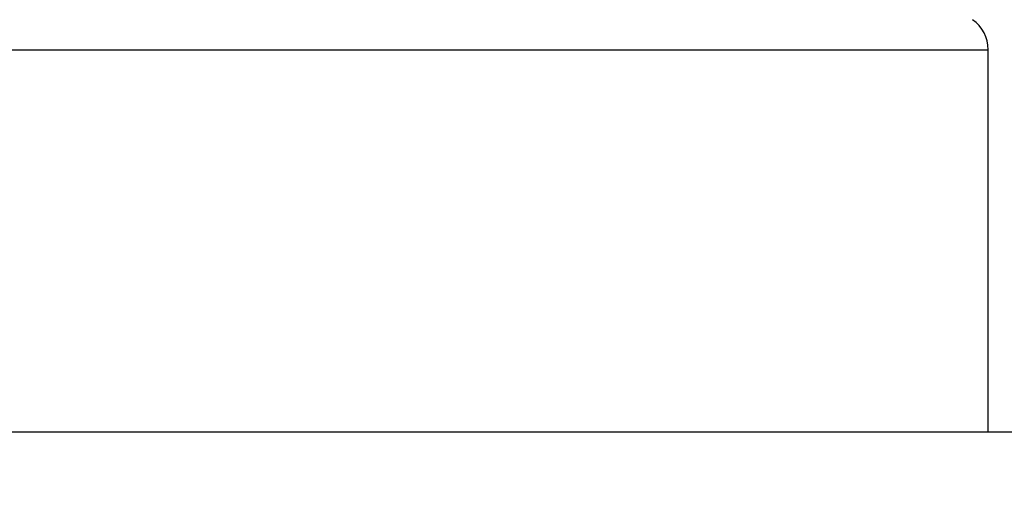
# Model space of a CAD drawing. Units: millimetres. Extents: x 217 to 28140, y -45 to 7927.
# Drawn here: x 4581 to 4586, y 3383 to 3386 of the extents above; entities that cross this region are included whole.
import ezdxf

# ---------------------------------------------------------------- set-up
doc = ezdxf.new("R2010")
doc.units = ezdxf.units.MM
for name, color, linetype in [('dimension-Bemassung', 5, 'Continuous'), ('fiktive', 1, 'Continuous'), ('hatching-Schraffur', 5, 'Continuous'), ('helpline-Hilfslinie', 2, 'Continuous'), ('outline-Körperkante', 7, 'Continuous')]:
    doc.layers.add(name, color=color, linetype=linetype)
doc.layers.get('helpline-Hilfslinie').off()
doc.styles.get("Standard").update_dxf_attribs({"font": 'ARIAL.TTF'})
doc.dimstyles.new('ISO-5.0', dxfattribs={"dimtxt": 5, "dimasz": 5, "dimexe": 1.25, "dimexo": 0.625, "dimgap": 1, "dimtad": 1, "dimdec": 3, "dimtxsty": 'Standard', "dimcen": 2.5, "dimclrd": 256, "dimclre": 256, "dimadec": 0, "dimazin": 0, "dimtfac": 1, "dimtdec": 3, "dimtmove": 0, "dimatfit": 3, "dimfxl": 0, "dimlwd": -1, "dimlwe": -1, "dimarcsym": 0})

# ---------------------------------------------------------------- blocks, each defined once
blk = doc.blocks.new('*D74')
at = {"layer": 'dimension-Bemassung'}
for p, q in [((4431.4422, 3394.8333), (4431.4422, 3427.981)), ((4635.4423, 3384.0431), (4635.4423, 3427.981)), ((4436.4422, 3426.731), (4630.4423, 3426.731))]:
    blk.add_line(p, q, dxfattribs=at)
for points in [[(4436.4422, 3427.5644), (4436.4422, 3425.8977), (4431.4422, 3426.731)], [(4630.4423, 3427.5644), (4630.4423, 3425.8977), (4635.4423, 3426.731)]]:
    blk.add_solid(points, dxfattribs=at)
at = {"layer": 'dimension-Bemassung', "color": 0, "insert": (4523.6896, 3430.2839), "char_height": 5, "attachment_point": 5}
blk.add_mtext('204', dxfattribs=at)
blk = doc.blocks.new('Verschalung WinDrive2201')
at = {"layer": 'hatching-Schraffur'}
h = blk.add_hatch(dxfattribs=at)
h.set_pattern_fill('ANSI31', color=256, scale=0.5, style=0)
h.set_pattern_definition([(45, (-116.6368, -261.4505), (-1.122532, 1.122532), [])])
h.paths.add_polyline_path([(-2, -98), (-9.7914, -98), (-18.4517, -93), (-23, -93), (-23, -95.5), (-22.2022, -95.5), (-21.5094, -94.3), (-20.6434, -94.8), (-20.3547, -94.3), (-19.4887, -94.8), (-19.2, -94.3), (-12.7914, -98), (-44.25, -98, -1), (-45.75, -98), (-48.25, -98, -1), (-49.75, -98), (-52.25, -98, -1), (-53.75, -98), (-56.25, -98, -1), (-57.75, -98), (-60.25, -98, -1), (-61.75, -98), (-65, -98), (-65, -100), (0, -100), (0, -74.1), (-4, -73.25), (-4, -70.75), (0, -69.9), (0, -8.25), (-2, -8.25), (-2, -14.25), (-4.5, -14.25), (-4.5, -11.75), (-6, -11.75), (-6, -15.75), (-2, -15.75), (-2, -20.4804), (-1.7, -21), (-2, -21.5196), (-2, -68.2803), (-6, -69.1303), (-6, -74.8697), (-2, -75.7197)])
h.paths.add_polyline_path([(-2, -2.25), (-2, -8.25), (0, -8.25), (0, 0), (-82, 0), (-82, -1), (-69, -1), (-68, -2), (-63.75, -2, 1), (-62.25, -2), (-19.75, -2, 1), (-18.25, -2), (-6, -2), (-6, -4.75), (-4.5, -4.75), (-4.5, -2.25)])
blk = doc.blocks.new('WinDrive2201_LR12_Drive')
at = {"layer": 'outline-Körperkante'}
for p, q in [((61.5, 42.5991), (71.5, 42.5991)), ((71.5, 40.5029), (71.5, 42.5991)), ((102.7, 40.5029), (57.2001, 40.5029))]:
    blk.add_line(p, q, dxfattribs=at)
blk.add_arc((71.3, 42.5991), 0.2, 0, 55.2094, dxfattribs=at)
blk = doc.blocks.new('WD2201_TEL_Seitenriss_Antrieb_H100')
at = {"layer": 'fiktive', "color": 1, "linetype": 'Continuous'}
blk.add_blockref('Verschalung WinDrive2201', (203.894, 100), dxfattribs=at)
at = {"layer": 'helpline-Hilfslinie'}
blk.add_blockref('WinDrive2201_LR12_Drive', (83.4, 49.5), dxfattribs=at)

msp = doc.modelspace()

# ---------------------------------------------------------------- block references
at = {"layer": 'dimension-Bemassung'}
msp.add_blockref('WD2201_TEL_Seitenriss_Antrieb_H100', (4431.4422, 3293.5394), dxfattribs=at)

# ---------------------------------------------------------------- dimensions: what is measured, and where the dimension line sits
dim = msp.add_linear_dim(base=(4635.4423, 3426.731), p1=(4431.4422, 3394.2083), p2=(4635.4423, 3383.4181), dimstyle='ISO-5.0', dxfattribs=at)
dim.commit()
dim.dimension.update_dxf_attribs({"geometry": '*D74', "text_midpoint": (4523.6896, 3426.731), "dimtype": 160})

doc.saveas('drawing.dxf')
